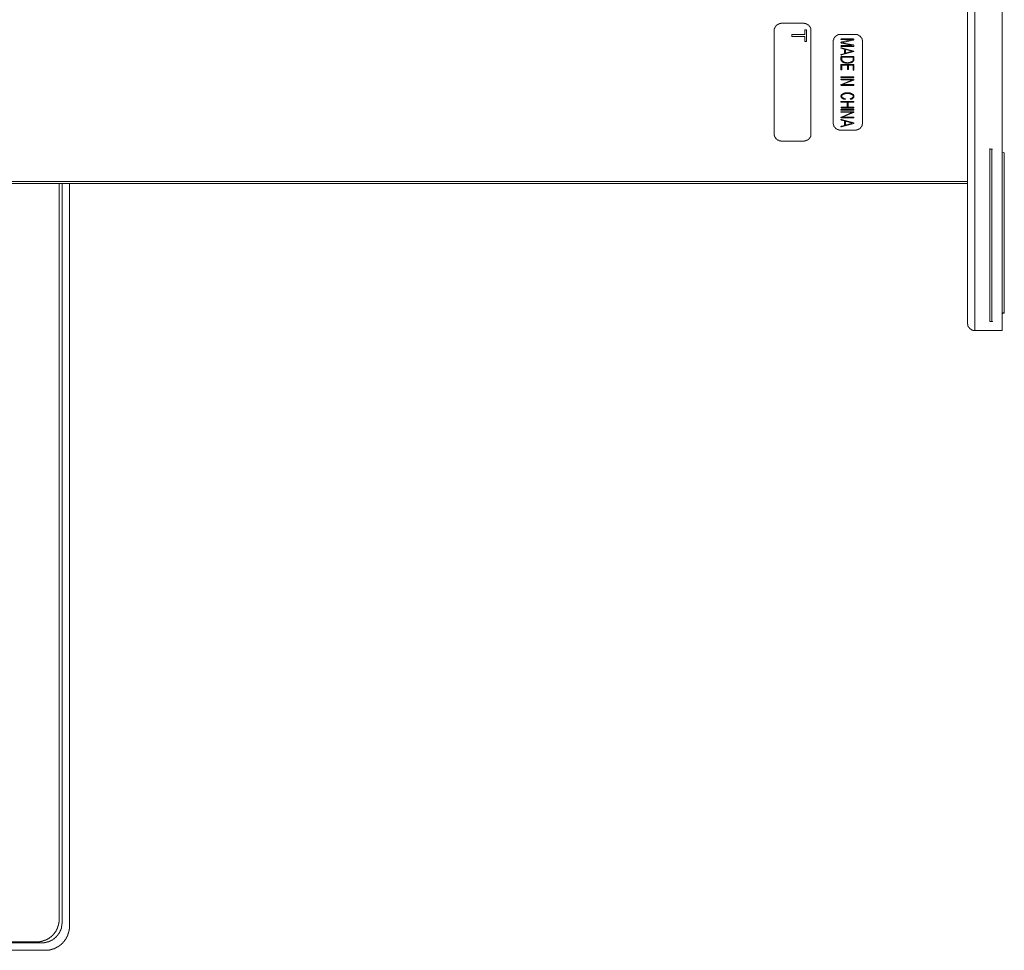
# Model space of a CAD drawing. Units: inches. Extents: x -447 to 731, y -922 to -79.
# Drawn here: x 67 to 336, y -625 to -371 of the extents above; entities that cross this region are included whole.
import ezdxf

# ---------------------------------------------------------------- set-up
doc = ezdxf.new("R2010")
doc.units = ezdxf.units.IN
doc.header["$MEASUREMENT"] = 0
doc.layers.add('图层 1', color=7, linetype='Continuous')

msp = doc.modelspace()

# ---------------------------------------------------------------- linework, layer by layer
at = {"layer": '图层 1', "color": 7, "lineweight": 9}
for points in [[(327.59, -320.75), (327.59, -456.03)], [(334.99, -456.03), (334.99, -320.75)], [(325.54, -453.99), (325.54, -322.71)], [(274.93, -372.29), (274.85, -372.29), (274.77, -372.29), (274.77, -372.37), (274.69, -372.37), (274.62, -372.37), (274.55, -372.37), (274.47, -372.37), (274.4, -372.37), (274.4, -372.44), (274.32, -372.44), (274.24, -372.44), (274.17, -372.44), (274.17, -372.53), (274.09, -372.53), (274.02, -372.53), (274.02, -372.6), (273.95, -372.6), (273.86, -372.6), (273.86, -372.67), (273.79, -372.67), (273.79, -372.75), (273.71, -372.75), (273.64, -372.75), (273.64, -372.82), (273.57, -372.82), (273.57, -372.9), (273.49, -372.9), (273.49, -372.97), (273.41, -372.97), (273.41, -373.05), (273.34, -373.05), (273.34, -373.12), (273.34, -373.2), (273.26, -373.2), (273.26, -373.27), (273.19, -373.27), (273.19, -373.36), (273.19, -373.43), (273.11, -373.43), (273.11, -373.49), (273.11, -373.59), (273.03, -373.59), (273.03, -373.65), (273.03, -373.73), (273.03, -373.81), (272.96, -373.81), (272.96, -373.88), (272.96, -373.96), (272.96, -374.03), (272.96, -374.11), (272.96, -374.18), (272.96, -374.26), (272.96, -374.33)], [(280.97, -372.29), (274.93, -372.29)], [(282.93, -374.33), (282.93, -374.26), (282.93, -374.18), (282.93, -374.11), (282.93, -374.03), (282.93, -373.96), (282.93, -373.88), (282.93, -373.81), (282.87, -373.81), (282.87, -373.73), (282.87, -373.65), (282.87, -373.59), (282.78, -373.59), (282.78, -373.49), (282.78, -373.43), (282.71, -373.43), (282.71, -373.36), (282.71, -373.27), (282.63, -373.27), (282.63, -373.2), (282.55, -373.2), (282.55, -373.12), (282.55, -373.05), (282.48, -373.05), (282.48, -372.97), (282.41, -372.97), (282.41, -372.9), (282.32, -372.9), (282.32, -372.82), (282.25, -372.82), (282.25, -372.75), (282.18, -372.75), (282.11, -372.75), (282.11, -372.67), (282.03, -372.67), (282.03, -372.6), (281.94, -372.6), (281.88, -372.6), (281.88, -372.53), (281.8, -372.53), (281.73, -372.53), (281.73, -372.44), (281.65, -372.44), (281.57, -372.44), (281.5, -372.44), (281.5, -372.37), (281.42, -372.37), (281.35, -372.37), (281.28, -372.37), (281.2, -372.37), (281.12, -372.37), (281.12, -372.29), (281.04, -372.29), (280.97, -372.29)], [(272.96, -374.33), (272.96, -402.37)], [(282.93, -402.37), (282.93, -374.33)], [(290.94, -375.32), (290.87, -375.32), (290.78, -375.32), (290.72, -375.32), (290.64, -375.39), (290.57, -375.39), (290.49, -375.39), (290.41, -375.39), (290.33, -375.39), (290.33, -375.47), (290.26, -375.47), (290.18, -375.47), (290.18, -375.54), (290.11, -375.54), (290.04, -375.54), (290.04, -375.61), (289.96, -375.61), (289.88, -375.61), (289.88, -375.7), (289.8, -375.7), (289.8, -375.77), (289.74, -375.77), (289.65, -375.77), (289.65, -375.84), (289.58, -375.84), (289.58, -375.92), (289.51, -375.92), (289.51, -375.99), (289.44, -375.99), (289.44, -376.08), (289.36, -376.15), (289.36, -376.22), (289.28, -376.22), (289.28, -376.3), (289.2, -376.3), (289.2, -376.37), (289.2, -376.45), (289.13, -376.45), (289.13, -376.52), (289.13, -376.61), (289.13, -376.68), (289.05, -376.68), (289.05, -376.75), (289.05, -376.83), (289.05, -376.9), (288.98, -376.9), (288.98, -376.98), (288.98, -377.05), (288.98, -377.13), (288.98, -377.21), (288.98, -377.28), (288.98, -377.36)], [(295.02, -375.32), (290.94, -375.32)], [(296.99, -377.36), (296.99, -377.28), (296.99, -377.21), (296.99, -377.13), (296.99, -377.05), (296.99, -376.98), (296.99, -376.9), (296.92, -376.9), (296.92, -376.83), (296.92, -376.75), (296.92, -376.68), (296.84, -376.68), (296.84, -376.61), (296.84, -376.52), (296.84, -376.45), (296.76, -376.45), (296.76, -376.37), (296.76, -376.3), (296.68, -376.3), (296.68, -376.22), (296.61, -376.22), (296.61, -376.15), (296.53, -376.08), (296.53, -375.99), (296.46, -375.99), (296.46, -375.92), (296.39, -375.92), (296.39, -375.84), (296.31, -375.84), (296.31, -375.77), (296.23, -375.77), (296.16, -375.77), (296.16, -375.7), (296.08, -375.7), (296.08, -375.61), (296, -375.61), (295.93, -375.61), (295.93, -375.54), (295.85, -375.54), (295.79, -375.54), (295.79, -375.47), (295.7, -375.47), (295.63, -375.47), (295.63, -375.39), (295.55, -375.39), (295.47, -375.39), (295.4, -375.39), (295.32, -375.39), (295.25, -375.32), (295.18, -375.32), (295.1, -375.32), (295.02, -375.32)], [(288.98, -377.36), (288.98, -399.34)], [(296.99, -399.34), (296.99, -377.36)], [(288.98, -399.34), (288.98, -399.42), (288.98, -399.5), (288.98, -399.58), (288.98, -399.65), (288.98, -399.72), (288.98, -399.81), (289.05, -399.81), (289.05, -399.88), (289.05, -399.96), (289.05, -400.03), (289.13, -400.03), (289.13, -400.11), (289.13, -400.18), (289.13, -400.25), (289.2, -400.25), (289.2, -400.34), (289.2, -400.4), (289.28, -400.4), (289.28, -400.48), (289.36, -400.48), (289.36, -400.56), (289.36, -400.63), (289.44, -400.63), (289.44, -400.72), (289.51, -400.72), (289.51, -400.78), (289.58, -400.78), (289.58, -400.87), (289.65, -400.87), (289.65, -400.94), (289.74, -400.94), (289.74, -401.01), (289.8, -401.01), (289.88, -401.01), (289.88, -401.09), (289.96, -401.09), (289.96, -401.16), (290.04, -401.16), (290.11, -401.16), (290.11, -401.24), (290.18, -401.24), (290.26, -401.24), (290.33, -401.24), (290.33, -401.31), (290.41, -401.31), (290.49, -401.31), (290.57, -401.31), (290.64, -401.31), (290.64, -401.39), (290.72, -401.39), (290.78, -401.39), (290.87, -401.39), (290.94, -401.39)], [(295.02, -401.39), (295.1, -401.39), (295.18, -401.39), (295.25, -401.39), (295.32, -401.39), (295.32, -401.31), (295.4, -401.31), (295.47, -401.31), (295.55, -401.31), (295.63, -401.31), (295.63, -401.24), (295.7, -401.24), (295.79, -401.24), (295.85, -401.24), (295.85, -401.16), (295.93, -401.16), (296, -401.16), (296, -401.09), (296.08, -401.09), (296.08, -401.01), (296.16, -401.01), (296.23, -401.01), (296.23, -400.94), (296.31, -400.94), (296.31, -400.87), (296.39, -400.87), (296.39, -400.78), (296.46, -400.78), (296.46, -400.72), (296.53, -400.72), (296.53, -400.63), (296.61, -400.63), (296.61, -400.56), (296.61, -400.48), (296.68, -400.48), (296.68, -400.4), (296.76, -400.4), (296.76, -400.34), (296.76, -400.25), (296.84, -400.25), (296.84, -400.18), (296.84, -400.11), (296.84, -400.03), (296.92, -400.03), (296.92, -399.96), (296.92, -399.88), (296.92, -399.81), (296.99, -399.81), (296.99, -399.72), (296.99, -399.65), (296.99, -399.58), (296.99, -399.5), (296.99, -399.42), (296.99, -399.34)], [(290.94, -401.39), (295.02, -401.39)], [(272.96, -402.37), (272.96, -402.45), (272.96, -402.52), (272.96, -402.6), (272.96, -402.68), (272.96, -402.75), (272.96, -402.84), (272.96, -402.9), (273.03, -402.9), (273.03, -402.97), (273.03, -403.06), (273.03, -403.12), (273.11, -403.12), (273.11, -403.21), (273.11, -403.28), (273.19, -403.28), (273.19, -403.35), (273.19, -403.43), (273.26, -403.43), (273.26, -403.5), (273.34, -403.58), (273.34, -403.66), (273.41, -403.66), (273.41, -403.73), (273.49, -403.73), (273.49, -403.81), (273.57, -403.81), (273.57, -403.88), (273.64, -403.88), (273.64, -403.96), (273.71, -403.96), (273.71, -404.04), (273.79, -404.04), (273.86, -404.04), (273.86, -404.11), (273.95, -404.11), (274.02, -404.11), (274.02, -404.18), (274.09, -404.18), (274.17, -404.18), (274.17, -404.27), (274.24, -404.27), (274.32, -404.27), (274.32, -404.34), (274.4, -404.34), (274.47, -404.34), (274.55, -404.34), (274.62, -404.34), (274.69, -404.34), (274.69, -404.41), (274.77, -404.41), (274.85, -404.41), (274.93, -404.41)], [(274.93, -404.41), (280.97, -404.41)], [(280.97, -404.41), (281.04, -404.41), (281.12, -404.41), (281.2, -404.41), (281.2, -404.34), (281.28, -404.34), (281.35, -404.34), (281.42, -404.34), (281.5, -404.34), (281.57, -404.34), (281.57, -404.27), (281.65, -404.27), (281.73, -404.27), (281.73, -404.18), (281.8, -404.18), (281.88, -404.18), (281.88, -404.11), (281.94, -404.11), (282.03, -404.11), (282.03, -404.04), (282.11, -404.04), (282.18, -404.04), (282.18, -403.96), (282.25, -403.96), (282.25, -403.88), (282.32, -403.88), (282.32, -403.81), (282.41, -403.81), (282.41, -403.73), (282.48, -403.73), (282.48, -403.66), (282.55, -403.66), (282.55, -403.58), (282.63, -403.5), (282.63, -403.43), (282.71, -403.43), (282.71, -403.35), (282.71, -403.28), (282.78, -403.28), (282.78, -403.21), (282.78, -403.12), (282.87, -403.12), (282.87, -403.06), (282.87, -402.97), (282.87, -402.9), (282.93, -402.9), (282.93, -402.84), (282.93, -402.75), (282.93, -402.68), (282.93, -402.6), (282.93, -402.52), (282.93, -402.45), (282.93, -402.37)], [(331.66, -406.61), (331.66, -406.38)], [(331.66, -406.61), (332.2, -406.61)], [(331.66, -453.54), (331.66, -453.23), (331.66, -453.09), (331.66, -452.85), (331.66, -452.7), (331.66, -452.55), (331.66, -452.41), (331.66, -452.17), (331.66, -452.03), (331.66, -451.88), (331.66, -451.64), (331.66, -451.57), (331.66, -451.5), (331.66, -451.35), (331.66, -451.27), (331.66, -451.2), (331.66, -451.12), (331.66, -450.97), (331.66, -450.89), (331.66, -450.82), (331.66, -450.67), (331.66, -450.59), (331.66, -450.44), (331.66, -450.36), (331.66, -450.21), (331.66, -450.14), (331.66, -450.06), (331.66, -449.92), (331.66, -449.83), (331.66, -449.68), (331.66, -449.61), (331.66, -449.46), (331.66, -449.3), (331.66, -449.23), (331.66, -449.08), (331.66, -449), (331.66, -448.86), (331.66, -448.77), (331.66, -448.63), (331.66, -448.47), (331.66, -448.4), (331.66, -448.09), (331.66, -447.87), (331.66, -447.56), (331.66, -447.34), (331.66, -447.04), (331.66, -446.81), (331.66, -446.51), (331.66, -446.21), (331.66, -445.98), (331.66, -445.68), (331.66, -445.37), (331.66, -445.08), (331.66, -444.77), (331.66, -444.47), (331.66, -444.17), (331.66, -443.87), (331.66, -443.56), (331.66, -443.26), (331.66, -442.97), (331.66, -442.58), (331.66, -442.28), (331.66, -441.97), (331.66, -441.6), (331.66, -441.29), (331.66, -440.91), (331.66, -440.61), (331.66, -440.23), (331.66, -439.85), (331.66, -439.55), (331.66, -439.18), (331.66, -438.8), (331.66, -438.51), (331.66, -438.11), (331.66, -437.74), (331.66, -437.36), (331.66, -436.99), (331.66, -436.61), (331.66, -436.24), (331.66, -435.85), (331.66, -435.48), (331.66, -435.02), (331.66, -434.64), (331.66, -434.27), (331.66, -433.89), (331.66, -433.43), (331.66, -433.05), (331.66, -432.68), (331.66, -432.23), (331.66, -431.85), (331.66, -431.4), (331.66, -431.02), (331.66, -430.56), (331.66, -430.1), (331.66, -429.73), (331.66, -429.28), (331.66, -428.83), (331.66, -428.44), (331.66, -427.99), (331.66, -427.53), (331.66, -427.09), (331.66, -426.63), (331.66, -426.18), (331.66, -425.73), (331.66, -425.27), (331.66, -424.82), (331.66, -424.37), (331.66, -423.91), (331.66, -423.45), (331.66, -423.01), (331.66, -422.55), (331.66, -422.02), (331.66, -421.57), (331.66, -421.11), (331.66, -420.67), (331.66, -420.13), (331.66, -419.68), (331.66, -419.24), (331.66, -418.7), (331.66, -418.24), (331.66, -417.72), (331.66, -417.26), (331.66, -416.74), (331.66, -416.28), (331.66, -415.75), (331.66, -415.3), (331.66, -414.77), (331.66, -414.31), (331.66, -413.79), (331.66, -413.25), (331.66, -412.81), (331.66, -412.28), (331.66, -411.75), (331.66, -411.22), (331.66, -410.76), (331.66, -409.7), (331.66, -408.64), (331.66, -407.67), (331.66, -406.61)], [(332.2, -453.54), (332.2, -453.23), (332.2, -453.09), (332.2, -452.85), (332.2, -452.7), (332.2, -452.55), (332.2, -452.41), (332.2, -452.17), (332.2, -452.03), (332.2, -451.88), (332.2, -451.64), (332.2, -451.57), (332.2, -451.5), (332.2, -451.35), (332.2, -451.27), (332.2, -451.2), (332.2, -451.12), (332.2, -450.97), (332.2, -450.89), (332.2, -450.82), (332.2, -450.67), (332.2, -450.59), (332.2, -450.44), (332.2, -450.36), (332.2, -450.21), (332.2, -450.14), (332.2, -450.06), (332.2, -449.92), (332.2, -449.83), (332.2, -449.68), (332.2, -449.61), (332.2, -449.46), (332.2, -449.3), (332.2, -449.23), (332.2, -449.08), (332.2, -449), (332.2, -448.86), (332.2, -448.77), (332.2, -448.63), (332.2, -448.47), (332.2, -448.4), (332.2, -448.09), (332.2, -447.87), (332.2, -447.56), (332.2, -447.34), (332.2, -447.04), (332.2, -446.81), (332.2, -446.51), (332.2, -446.21), (332.2, -445.98), (332.2, -445.68), (332.2, -445.37), (332.2, -445.08), (332.2, -444.77), (332.2, -444.47), (332.2, -444.17), (332.2, -443.87), (332.2, -443.56), (332.2, -443.26), (332.2, -442.97), (332.2, -442.58), (332.2, -442.28), (332.2, -441.97), (332.2, -441.6), (332.2, -441.29), (332.2, -440.91), (332.2, -440.61), (332.2, -440.23), (332.2, -439.85), (332.2, -439.55), (332.2, -439.18), (332.2, -438.8), (332.2, -438.51), (332.2, -438.11), (332.2, -437.74), (332.2, -437.36), (332.2, -436.99), (332.2, -436.61), (332.2, -436.24), (332.2, -435.85), (332.2, -435.48), (332.2, -435.02), (332.2, -434.64), (332.2, -434.27), (332.2, -433.89), (332.2, -433.43), (332.2, -433.05), (332.2, -432.68), (332.2, -432.23), (332.2, -431.85), (332.2, -431.4), (332.2, -431.02), (332.2, -430.56), (332.2, -430.1), (332.2, -429.73), (332.2, -429.28), (332.2, -428.83), (332.2, -428.44), (332.2, -427.99), (332.2, -427.53), (332.2, -427.09), (332.2, -426.63), (332.2, -426.18), (332.2, -425.73), (332.2, -425.27), (332.2, -424.82), (332.2, -424.37), (332.2, -423.91), (332.2, -423.45), (332.2, -423.01), (332.2, -422.55), (332.2, -422.02), (332.2, -421.57), (332.2, -421.11), (332.2, -420.67), (332.2, -420.13), (332.2, -419.68), (332.2, -419.24), (332.2, -418.7), (332.2, -418.24), (332.2, -417.72), (332.2, -417.26), (332.2, -416.74), (332.2, -416.28), (332.2, -415.75), (332.2, -415.3), (332.2, -414.77), (332.2, -414.31), (332.2, -413.79), (332.2, -413.25), (332.2, -412.81), (332.2, -412.28), (332.2, -411.75), (332.2, -411.22), (332.2, -410.76), (332.2, -409.7), (332.2, -408.64), (332.2, -407.67), (332.2, -406.61)], [(332.2, -406.61), (332.27, -406.61), (332.35, -406.61), (332.42, -406.61)], [(335.59, -407.59), (334.99, -407.36)], [(335.59, -407.59), (335.59, -451.12)], [(-32.75, -415.37), (325.54, -415.37)], [(-32.75, -415.9), (325.54, -415.9)], [(334.99, -451.2), (335.07, -451.2), (335.14, -451.2), (335.22, -451.2), (335.3, -451.2), (335.44, -451.2), (335.51, -451.12), (335.59, -451.12)], [(334.99, -451.35), (335.07, -451.35), (335.14, -451.35), (335.22, -451.27), (335.3, -451.27), (335.44, -451.27), (335.51, -451.27), (335.59, -451.27)], [(335.59, -451.27), (335.59, -451.12)], [(325.54, -453.99), (325.54, -454.07), (325.54, -454.14), (325.54, -454.23), (325.54, -454.29), (325.62, -454.29), (325.62, -454.37), (325.62, -454.45), (325.62, -454.52), (325.62, -454.6), (325.69, -454.6), (325.69, -454.67), (325.69, -454.75), (325.69, -454.82), (325.77, -454.82), (325.77, -454.9), (325.77, -454.97), (325.85, -454.97), (325.85, -455.05), (325.85, -455.12), (325.93, -455.12), (325.93, -455.19), (326, -455.19), (326, -455.29), (326.07, -455.29), (326.07, -455.35), (326.15, -455.35), (326.15, -455.43), (326.23, -455.43), (326.23, -455.51), (326.3, -455.51), (326.3, -455.58), (326.39, -455.58), (326.39, -455.66), (326.45, -455.66), (326.53, -455.66), (326.53, -455.72), (326.6, -455.72), (326.6, -455.81), (326.67, -455.81), (326.75, -455.81), (326.75, -455.88), (326.84, -455.88), (326.91, -455.88), (326.98, -455.88), (326.98, -455.96), (327.05, -455.96), (327.13, -455.96), (327.22, -455.96), (327.29, -455.96), (327.36, -455.96), (327.44, -455.96), (327.44, -456.03), (327.51, -456.03), (327.59, -456.03)], [(331.66, -453.54), (332.2, -453.54)], [(332.2, -453.54), (332.27, -453.54), (332.35, -453.54), (332.42, -453.54), (332.42, -453.46)], [(327.59, -456.03), (334.99, -456.03)]]:
    msp.add_lwpolyline(points, dxfattribs=at)
at = {"layer": '图层 1', "color": 7, "lineweight": 5}
for points in [[(281.28, -375.39), (277.72, -375.39)], [(277.72, -375.39), (277.72, -375.92)], [(281.28, -374.11), (281.28, -375.39)], [(281.73, -374.11), (281.28, -374.11)], [(281.73, -377.28), (281.73, -374.11)], [(277.72, -375.92), (281.28, -375.92)], [(281.28, -375.92), (281.28, -377.28)], [(281.28, -377.28), (281.73, -377.28)], [(291.09, -376.68), (291.09, -376.61), (291.17, -376.61), (291.17, -376.52), (291.25, -376.52)], [(291.25, -376.75), (291.17, -376.75), (291.17, -376.68), (291.09, -376.68)], [(291.09, -377.58), (291.09, -377.51), (291.17, -377.51), (291.17, -377.43), (291.25, -377.43), (291.32, -377.36)], [(291.32, -377.74), (291.25, -377.74), (291.17, -377.74), (291.17, -377.66), (291.09, -377.58)], [(291.25, -376.52), (294.35, -376.52)], [(294.26, -376.75), (291.25, -376.75)], [(291.32, -377.36), (294.26, -376.75)], [(294.43, -376.9), (291.32, -377.58)], [(291.32, -377.58), (294.43, -378.19)], [(294.26, -378.33), (291.32, -377.74)], [(294.35, -376.52), (294.43, -376.52), (294.5, -376.52), (294.5, -376.61), (294.57, -376.61), (294.64, -376.68), (294.64, -376.75)], [(294.64, -376.75), (294.64, -376.83), (294.57, -376.83), (294.5, -376.83), (294.5, -376.9), (294.43, -376.9)], [(291.09, -378.49), (291.09, -378.42), (291.17, -378.42), (291.17, -378.33), (291.25, -378.33)], [(291.25, -378.57), (291.17, -378.57), (291.17, -378.49), (291.09, -378.49)], [(291.09, -378.95), (291.17, -378.95), (291.25, -378.95)], [(291.17, -379.1), (291.09, -379.1), (291.09, -379.02), (291.09, -378.95)], [(291.09, -380.91), (291.09, -380.83), (291.17, -380.83), (291.17, -380.76), (291.25, -380.76)], [(292.07, -379.39), (291.17, -379.1)], [(291.25, -378.33), (294.26, -378.33)], [(294.43, -378.57), (291.25, -378.57)], [(291.25, -378.95), (294.57, -379.86)], [(294.57, -380), (291.25, -380.91)], [(291.25, -380.76), (292.07, -380.54)], [(292.07, -380.54), (292.07, -379.39)], [(294.19, -379.92), (292.3, -379.39)], [(292.3, -379.39), (292.3, -380.45)], [(292.3, -380.45), (294.19, -379.92)], [(294.43, -378.19), (294.5, -378.19), (294.5, -378.27), (294.57, -378.27), (294.57, -378.33), (294.64, -378.33), (294.64, -378.42)], [(294.64, -378.42), (294.64, -378.49), (294.57, -378.49), (294.57, -378.57), (294.5, -378.57), (294.43, -378.57)], [(294.57, -379.86), (294.57, -379.92), (294.64, -379.92)], [(294.64, -379.92), (294.64, -380), (294.57, -380)], [(291.25, -380.91), (291.25, -380.98), (291.17, -380.98), (291.17, -380.91), (291.09, -380.91)], [(291.09, -381.51), (291.09, -381.44), (291.17, -381.44), (291.17, -381.36), (291.25, -381.36), (291.32, -381.36)], [(291.09, -382.12), (291.09, -381.51)], [(291.4, -382.73), (291.32, -382.73), (291.32, -382.64), (291.25, -382.64), (291.25, -382.57), (291.25, -382.5), (291.17, -382.5), (291.17, -382.42), (291.17, -382.35), (291.17, -382.26), (291.09, -382.26), (291.09, -382.2), (291.09, -382.12)], [(291.32, -381.36), (294.43, -381.36)], [(291.4, -381.51), (291.32, -381.51), (291.32, -381.59)], [(291.32, -381.59), (291.32, -382.12)], [(291.32, -382.12), (291.32, -382.2), (291.32, -382.26), (291.32, -382.35), (291.4, -382.35), (291.4, -382.42), (291.4, -382.5), (291.47, -382.5), (291.47, -382.57), (291.54, -382.57), (291.54, -382.64)], [(294.35, -381.51), (291.4, -381.51)], [(292.84, -383.18), (292.75, -383.18), (292.69, -383.18), (292.6, -383.18), (292.52, -383.18), (292.46, -383.18), (292.38, -383.18), (292.38, -383.1), (292.3, -383.1), (292.22, -383.1), (292.15, -383.1), (292.07, -383.1), (292.01, -383.1), (292.01, -383.03), (291.92, -383.03), (291.85, -383.03), (291.85, -382.95), (291.77, -382.95), (291.7, -382.95), (291.7, -382.88), (291.63, -382.88), (291.54, -382.88), (291.54, -382.79), (291.47, -382.79), (291.4, -382.73)], [(291.54, -382.64), (291.63, -382.64), (291.63, -382.73), (291.7, -382.73), (291.77, -382.73), (291.77, -382.79), (291.85, -382.79), (291.92, -382.79), (291.92, -382.88), (292.01, -382.88), (292.07, -382.88), (292.15, -382.88), (292.15, -382.95), (292.22, -382.95), (292.3, -382.95), (292.38, -382.95), (292.46, -382.95), (292.52, -382.95), (292.6, -383.03), (292.69, -383.03), (292.75, -383.03), (292.84, -383.03)], [(292.84, -383.03), (292.9, -383.03), (292.97, -383.03), (293.06, -383.03), (293.13, -383.03), (293.13, -382.95), (293.22, -382.95), (293.29, -382.95), (293.35, -382.95), (293.44, -382.95), (293.51, -382.95), (293.59, -382.95), (293.67, -382.88), (293.73, -382.88), (293.82, -382.88), (293.82, -382.79), (293.89, -382.79), (293.97, -382.79), (293.97, -382.73), (294.04, -382.73), (294.12, -382.73), (294.12, -382.64), (294.19, -382.64)], [(294.26, -382.79), (294.19, -382.88), (294.12, -382.88), (294.04, -382.95), (293.97, -382.95), (293.89, -382.95), (293.89, -383.03), (293.82, -383.03), (293.73, -383.03), (293.67, -383.1), (293.59, -383.1), (293.51, -383.1), (293.44, -383.1), (293.35, -383.1), (293.35, -383.18), (293.29, -383.18), (293.22, -383.18), (293.13, -383.18), (293.06, -383.18), (292.97, -383.18), (292.9, -383.18), (292.84, -383.18)], [(294.19, -382.64), (294.19, -382.57), (294.26, -382.57), (294.26, -382.5), (294.35, -382.5), (294.35, -382.42), (294.43, -382.42), (294.43, -382.35), (294.43, -382.26), (294.43, -382.2), (294.43, -382.12)], [(294.64, -382.12), (294.64, -382.2), (294.64, -382.26), (294.64, -382.35), (294.57, -382.35), (294.57, -382.42), (294.57, -382.5), (294.5, -382.5), (294.5, -382.57), (294.5, -382.64), (294.43, -382.64), (294.43, -382.73), (294.35, -382.73), (294.35, -382.79), (294.26, -382.79)], [(294.43, -381.59), (294.43, -381.51), (294.35, -381.51)], [(294.43, -381.36), (294.5, -381.36), (294.57, -381.36), (294.57, -381.44), (294.64, -381.44), (294.64, -381.51)], [(294.43, -382.12), (294.43, -381.59)], [(294.64, -381.51), (294.64, -382.12)], [(291.09, -383.63), (291.09, -383.56), (291.17, -383.56), (291.17, -383.48), (291.25, -383.48), (291.32, -383.48)], [(291.09, -385), (291.09, -383.63)], [(291.25, -385), (291.17, -385), (291.09, -385)], [(291.32, -385), (291.25, -385)], [(291.32, -383.48), (294.43, -383.48)], [(291.4, -383.71), (291.32, -383.71)], [(291.32, -383.71), (291.32, -385)], [(292.9, -383.71), (291.4, -383.71)], [(292.9, -384.84), (292.9, -383.71)], [(292.97, -384.91), (292.9, -384.91), (292.9, -384.84)], [(293.13, -384.84), (293.13, -384.91), (293.06, -384.91), (292.97, -384.91)], [(293.13, -383.71), (293.13, -384.84)], [(294.35, -383.71), (293.13, -383.71)], [(294.43, -383.71), (294.35, -383.71)], [(294.43, -383.48), (294.5, -383.48), (294.57, -383.48), (294.57, -383.56), (294.64, -383.56), (294.64, -383.63)], [(294.43, -385), (294.43, -383.71)], [(294.5, -385.06), (294.43, -385.06), (294.43, -385)], [(294.64, -385), (294.64, -385.06), (294.57, -385.06), (294.5, -385.06)], [(294.64, -383.63), (294.64, -385)], [(291.09, -386.96), (291.09, -386.88), (291.17, -386.88), (291.25, -386.88)], [(291.25, -387.03), (291.17, -387.03), (291.09, -387.03), (291.09, -386.96)], [(291.09, -387.56), (291.17, -387.56), (291.17, -387.49), (291.25, -387.49)], [(291.25, -387.71), (291.17, -387.71), (291.17, -387.64), (291.09, -387.64), (291.09, -387.56)], [(291.25, -386.88), (294.5, -386.88)], [(294.5, -387.03), (291.25, -387.03)], [(291.25, -387.49), (294.43, -387.49)], [(294.26, -387.71), (291.25, -387.71)], [(291.25, -388.93), (294.26, -387.71)], [(294.5, -387.78), (291.47, -388.99)], [(294.43, -387.49), (294.5, -387.49), (294.57, -387.49), (294.57, -387.56), (294.64, -387.56), (294.64, -387.64)], [(294.5, -386.88), (294.57, -386.88), (294.64, -386.88), (294.64, -386.96)], [(294.64, -386.96), (294.64, -387.03), (294.57, -387.03), (294.5, -387.03)], [(294.64, -387.64), (294.64, -387.71), (294.57, -387.71), (294.57, -387.78), (294.5, -387.78)], [(291.09, -389.07), (291.09, -388.99), (291.17, -388.99), (291.25, -388.99), (291.25, -388.93)], [(291.32, -389.22), (291.25, -389.22), (291.17, -389.15), (291.09, -389.15), (291.09, -389.07)], [(294.5, -389.22), (291.32, -389.22)], [(291.4, -391.65), (291.4, -391.57), (291.47, -391.57), (291.54, -391.57), (291.54, -391.49), (291.63, -391.49), (291.7, -391.49), (291.7, -391.42), (291.77, -391.42), (291.85, -391.42), (291.92, -391.42), (291.92, -391.34), (292.01, -391.34), (292.07, -391.34), (292.15, -391.34), (292.15, -391.27), (292.22, -391.27), (292.3, -391.27), (292.38, -391.27), (292.46, -391.27), (292.52, -391.27), (292.6, -391.27), (292.69, -391.27), (292.75, -391.27), (292.84, -391.27)], [(291.47, -388.99), (294.5, -388.99)], [(292.84, -391.42), (292.75, -391.42), (292.69, -391.42), (292.6, -391.42), (292.52, -391.42), (292.46, -391.42), (292.38, -391.42), (292.3, -391.42), (292.22, -391.42), (292.22, -391.49), (292.15, -391.49), (292.07, -391.49), (292.01, -391.49), (291.92, -391.57), (291.85, -391.57), (291.77, -391.57), (291.77, -391.65), (291.7, -391.65), (291.63, -391.65), (291.63, -391.71), (291.54, -391.71)], [(292.84, -391.27), (292.9, -391.27), (292.97, -391.27), (293.06, -391.27), (293.13, -391.27), (293.22, -391.27), (293.29, -391.27), (293.35, -391.27), (293.44, -391.27), (293.51, -391.27), (293.59, -391.27), (293.59, -391.34), (293.67, -391.34), (293.73, -391.34), (293.82, -391.34), (293.82, -391.42), (293.89, -391.42), (293.97, -391.42), (294.04, -391.42), (294.04, -391.49), (294.12, -391.49), (294.19, -391.49), (294.19, -391.57), (294.26, -391.57), (294.35, -391.65)], [(294.19, -391.79), (294.19, -391.71), (294.12, -391.71), (294.04, -391.71), (294.04, -391.65), (293.97, -391.65), (293.89, -391.65), (293.89, -391.57), (293.82, -391.57), (293.73, -391.57), (293.73, -391.49), (293.67, -391.49), (293.59, -391.49), (293.51, -391.49), (293.44, -391.49), (293.44, -391.42), (293.35, -391.42), (293.29, -391.42), (293.22, -391.42), (293.13, -391.42), (293.06, -391.42), (292.97, -391.42), (292.9, -391.42), (292.84, -391.42)], [(294.5, -388.99), (294.57, -388.99), (294.57, -389.07), (294.64, -389.07), (294.64, -389.15)], [(294.64, -389.15), (294.57, -389.15), (294.57, -389.22), (294.5, -389.22)], [(291.09, -392.09), (291.09, -392.02), (291.17, -392.02), (291.17, -391.94), (291.17, -391.87), (291.17, -391.79), (291.25, -391.79), (291.25, -391.71), (291.32, -391.71), (291.32, -391.65), (291.4, -391.65)], [(291.4, -392.7), (291.32, -392.63), (291.32, -392.55), (291.25, -392.55), (291.25, -392.48), (291.17, -392.48), (291.17, -392.39), (291.17, -392.32), (291.17, -392.24), (291.09, -392.24), (291.09, -392.17), (291.09, -392.09)], [(291.09, -393.69), (291.09, -393.61), (291.17, -393.61), (291.25, -393.61)], [(291.25, -393.76), (291.17, -393.76), (291.09, -393.76), (291.09, -393.69)], [(291.25, -393.61), (294.5, -393.61)], [(292.84, -393.76), (291.25, -393.76)], [(291.54, -391.71), (291.47, -391.79), (291.4, -391.79), (291.4, -391.87), (291.4, -391.94), (291.32, -391.94), (291.32, -392.02), (291.32, -392.09), (291.32, -392.17)], [(291.32, -392.17), (291.32, -392.24), (291.32, -392.32), (291.32, -392.39), (291.4, -392.39), (291.4, -392.48), (291.47, -392.48), (291.47, -392.55), (291.54, -392.55)], [(292.22, -393), (292.15, -393), (292.07, -393), (292.01, -393), (292.01, -392.92), (291.92, -392.92), (291.85, -392.92), (291.77, -392.92), (291.77, -392.86), (291.7, -392.86), (291.63, -392.86), (291.63, -392.77), (291.54, -392.77), (291.47, -392.77), (291.47, -392.7), (291.4, -392.7)], [(291.54, -392.55), (291.54, -392.63), (291.63, -392.63), (291.7, -392.63), (291.7, -392.7), (291.77, -392.7), (291.85, -392.7), (291.85, -392.77), (291.92, -392.77), (292.01, -392.77), (292.07, -392.77), (292.07, -392.86), (292.15, -392.86), (292.22, -392.86), (292.3, -392.86)], [(292.3, -392.92), (292.3, -393), (292.22, -393)], [(292.3, -392.86), (292.3, -392.92)], [(292.84, -395.12), (292.84, -393.76)], [(293.06, -393.76), (293.06, -395.12)], [(294.5, -393.76), (293.06, -393.76)], [(293.59, -392.92), (293.59, -392.86), (293.67, -392.86)], [(293.73, -393), (293.67, -393), (293.59, -393), (293.59, -392.92)], [(293.67, -392.86), (293.73, -392.86), (293.73, -392.77), (293.82, -392.77), (293.89, -392.77), (293.97, -392.77), (293.97, -392.7), (294.04, -392.7), (294.12, -392.7), (294.12, -392.63), (294.19, -392.63), (294.26, -392.55)], [(294.35, -392.7), (294.35, -392.77), (294.26, -392.77), (294.19, -392.77), (294.19, -392.86), (294.12, -392.86), (294.12, -392.92), (294.04, -392.92), (293.97, -392.92), (293.89, -392.92), (293.89, -393), (293.82, -393), (293.73, -393)], [(294.43, -392.17), (294.43, -392.09), (294.43, -392.02), (294.43, -391.94), (294.35, -391.94), (294.35, -391.87), (294.26, -391.87), (294.26, -391.79), (294.19, -391.79)], [(294.26, -392.55), (294.35, -392.55), (294.35, -392.48), (294.35, -392.39), (294.43, -392.39), (294.43, -392.32), (294.43, -392.24), (294.43, -392.17)], [(294.35, -391.65), (294.43, -391.65), (294.43, -391.71), (294.5, -391.71), (294.5, -391.79), (294.5, -391.87), (294.57, -391.87), (294.57, -391.94), (294.57, -392.02), (294.64, -392.09), (294.64, -392.17)], [(294.64, -392.17), (294.64, -392.24), (294.64, -392.32), (294.57, -392.32), (294.57, -392.39), (294.57, -392.48), (294.57, -392.55), (294.5, -392.55), (294.5, -392.63), (294.43, -392.63), (294.43, -392.7), (294.35, -392.7)], [(294.5, -393.61), (294.57, -393.61), (294.64, -393.61), (294.64, -393.69)], [(294.64, -393.69), (294.64, -393.76), (294.57, -393.76), (294.5, -393.76)], [(291.09, -395.26), (291.09, -395.2), (291.17, -395.2), (291.17, -395.12), (291.25, -395.12)], [(291.25, -395.35), (291.17, -395.35), (291.17, -395.26), (291.09, -395.26)], [(291.09, -395.88), (291.09, -395.8), (291.17, -395.8), (291.17, -395.72), (291.25, -395.72)], [(291.25, -395.94), (291.17, -395.94), (291.09, -395.94), (291.09, -395.88)], [(291.09, -396.48), (291.09, -396.4), (291.17, -396.4), (291.25, -396.4)], [(291.25, -396.55), (291.17, -396.55), (291.09, -396.55), (291.09, -396.48)], [(291.25, -395.12), (292.84, -395.12)], [(294.5, -395.35), (291.25, -395.35)], [(291.25, -395.72), (294.5, -395.72)], [(294.5, -395.94), (291.25, -395.94)], [(291.25, -396.4), (294.43, -396.4)], [(294.26, -396.55), (291.25, -396.55)], [(291.25, -397.84), (294.26, -396.55)], [(294.5, -396.63), (291.47, -397.91)], [(293.06, -395.12), (294.5, -395.12)], [(294.43, -396.4), (294.5, -396.4), (294.57, -396.4), (294.64, -396.4), (294.64, -396.48), (294.64, -396.55)], [(294.5, -395.12), (294.57, -395.12), (294.57, -395.2), (294.64, -395.2), (294.64, -395.26)], [(294.64, -395.26), (294.57, -395.26), (294.57, -395.35), (294.5, -395.35)], [(294.5, -395.72), (294.57, -395.72), (294.57, -395.8), (294.64, -395.8), (294.64, -395.88)], [(294.64, -395.88), (294.64, -395.94), (294.57, -395.94), (294.5, -395.94)], [(294.64, -396.55), (294.57, -396.55), (294.57, -396.63), (294.5, -396.63)], [(291.09, -397.99), (291.09, -397.91), (291.17, -397.91), (291.17, -397.84), (291.25, -397.84)], [(291.32, -398.07), (291.25, -398.07), (291.17, -398.07), (291.17, -397.99), (291.09, -397.99)], [(291.09, -398.52), (291.17, -398.52), (291.25, -398.52)], [(291.17, -398.67), (291.17, -398.6), (291.09, -398.6), (291.09, -398.52)], [(292.07, -398.89), (291.17, -398.67)], [(291.25, -398.52), (294.57, -399.42)], [(294.5, -398.07), (291.32, -398.07)], [(291.47, -397.91), (294.5, -397.91)], [(292.07, -400.11), (292.07, -398.89)], [(294.19, -399.5), (292.3, -398.97)], [(292.3, -398.97), (292.3, -400.03)], [(292.3, -400.03), (294.19, -399.5)], [(294.5, -397.91), (294.57, -397.91), (294.64, -397.91), (294.64, -397.99)], [(294.64, -397.99), (294.64, -398.07), (294.57, -398.07), (294.5, -398.07)], [(294.57, -399.42), (294.64, -399.42), (294.64, -399.5)], [(294.64, -399.5), (294.64, -399.58), (294.57, -399.58)], [(291.09, -400.48), (291.09, -400.4), (291.17, -400.4), (291.17, -400.34), (291.25, -400.34)], [(291.25, -400.48), (291.17, -400.48), (291.09, -400.48)], [(294.57, -399.58), (291.25, -400.48)], [(291.25, -400.34), (292.07, -400.11)], [(78.18, -616.56), (78.18, -415.9)], [(79, -617.31), (79, -415.9)], [(80.96, -618.3), (80.96, -415.9)], [(72.12, -622.52), (72.2, -622.52), (72.28, -622.52), (72.35, -622.52), (72.43, -622.52), (72.5, -622.52), (72.58, -622.52), (72.66, -622.52), (72.73, -622.52), (72.81, -622.52), (72.88, -622.52), (72.96, -622.52), (72.96, -622.45), (73.03, -622.45), (73.1, -622.45), (73.18, -622.45), (73.26, -622.45), (73.33, -622.45), (73.42, -622.45), (73.42, -622.38), (73.48, -622.38), (73.55, -622.38), (73.63, -622.38), (73.71, -622.38), (73.71, -622.3), (73.79, -622.3), (73.86, -622.3), (73.94, -622.3), (73.94, -622.23), (74.02, -622.23), (74.09, -622.23), (74.17, -622.23), (74.17, -622.14), (74.24, -622.14), (74.31, -622.14), (74.38, -622.14), (74.38, -622.08), (74.46, -622.08), (74.54, -622.08), (74.54, -622), (74.62, -622), (74.7, -622), (74.77, -621.92), (74.84, -621.92), (74.92, -621.92), (74.92, -621.84), (75, -621.84), (75.07, -621.76), (75.14, -621.76), (75.14, -621.7), (75.23, -621.7), (75.3, -621.7), (75.3, -621.61), (75.38, -621.61), (75.45, -621.54), (75.52, -621.54), (75.52, -621.47), (75.6, -621.47), (75.68, -621.39), (75.75, -621.39), (75.75, -621.32), (75.83, -621.32), (75.83, -621.24), (75.9, -621.24), (75.9, -621.17), (75.98, -621.17), (76.06, -621.17), (76.06, -621.08), (76.12, -621.08), (76.12, -621.02), (76.21, -621.02), (76.21, -620.94), (76.28, -620.94), (76.28, -620.87), (76.35, -620.87), (76.35, -620.79), (76.44, -620.79), (76.44, -620.71), (76.51, -620.71), (76.51, -620.64), (76.58, -620.64), (76.58, -620.56), (76.67, -620.56), (76.67, -620.49), (76.73, -620.49), (76.73, -620.41), (76.81, -620.33), (76.88, -620.26), (76.88, -620.18), (76.96, -620.18), (76.96, -620.11), (77.03, -620.11), (77.03, -620.04), (77.11, -619.96), (77.11, -619.88), (77.2, -619.88), (77.2, -619.8), (77.26, -619.73), (77.26, -619.66), (77.34, -619.66), (77.34, -619.58), (77.34, -619.5), (77.41, -619.5), (77.41, -619.43), (77.41, -619.35), (77.49, -619.35), (77.49, -619.27), (77.56, -619.21), (77.56, -619.13), (77.56, -619.05), (77.65, -619.05), (77.65, -618.97), (77.65, -618.9), (77.72, -618.9), (77.72, -618.83), (77.72, -618.74), (77.78, -618.74), (77.78, -618.67), (77.78, -618.6), (77.78, -618.52), (77.86, -618.52), (77.86, -618.44), (77.86, -618.37), (77.86, -618.3), (77.94, -618.3), (77.94, -618.21), (77.94, -618.15), (77.94, -618.06), (78.01, -617.99), (78.01, -617.92), (78.01, -617.84), (78.01, -617.77), (78.01, -617.68), (78.1, -617.68), (78.1, -617.61), (78.1, -617.54), (78.1, -617.46), (78.1, -617.39), (78.1, -617.31), (78.1, -617.23), (78.18, -617.23), (78.18, -617.16), (78.18, -617.09), (78.18, -617.01), (78.18, -616.93), (78.18, -616.86), (78.18, -616.78), (78.18, -616.72), (78.18, -616.63), (78.18, -616.56)], [(73.48, -622.83), (73.55, -622.83), (73.63, -622.83), (73.71, -622.83), (73.79, -622.83), (73.86, -622.83), (73.94, -622.83), (74.02, -622.83), (74.09, -622.83), (74.17, -622.83), (74.24, -622.76), (74.31, -622.76), (74.38, -622.76), (74.46, -622.76), (74.54, -622.76), (74.62, -622.76), (74.62, -622.67), (74.7, -622.67), (74.77, -622.67), (74.84, -622.67), (74.92, -622.67), (74.92, -622.6), (75, -622.6), (75.07, -622.6), (75.14, -622.6), (75.23, -622.52), (75.3, -622.52), (75.38, -622.52), (75.38, -622.45), (75.45, -622.45), (75.52, -622.45), (75.6, -622.45), (75.6, -622.38), (75.68, -622.38), (75.75, -622.38), (75.75, -622.3), (75.83, -622.3), (75.9, -622.3), (75.9, -622.23), (75.98, -622.23), (76.06, -622.23), (76.06, -622.14), (76.12, -622.14), (76.21, -622.14), (76.21, -622.08), (76.28, -622.08), (76.35, -622.08), (76.35, -622), (76.44, -622), (76.44, -621.92), (76.51, -621.92), (76.58, -621.92), (76.58, -621.84), (76.67, -621.84), (76.67, -621.76), (76.73, -621.76), (76.81, -621.7), (76.88, -621.7), (76.88, -621.61), (76.96, -621.61), (76.96, -621.54), (77.03, -621.54), (77.03, -621.47), (77.11, -621.47), (77.11, -621.39), (77.2, -621.39), (77.26, -621.32), (77.34, -621.24), (77.41, -621.24), (77.41, -621.17), (77.49, -621.08), (77.49, -621.02), (77.56, -621.02), (77.56, -620.94), (77.65, -620.94), (77.65, -620.87), (77.72, -620.87), (77.72, -620.79), (77.78, -620.79), (77.78, -620.71), (77.86, -620.71), (77.86, -620.64), (77.86, -620.56), (77.94, -620.56), (77.94, -620.49), (78.01, -620.49), (78.01, -620.41), (78.1, -620.33), (78.1, -620.26), (78.18, -620.26), (78.18, -620.18), (78.18, -620.11), (78.24, -620.11), (78.24, -620.04), (78.31, -619.96), (78.31, -619.88), (78.4, -619.88), (78.4, -619.8), (78.4, -619.73), (78.47, -619.73), (78.47, -619.66), (78.47, -619.58), (78.55, -619.5), (78.55, -619.43), (78.55, -619.35), (78.62, -619.35), (78.62, -619.27), (78.62, -619.21), (78.62, -619.13), (78.69, -619.13), (78.69, -619.05), (78.69, -618.97), (78.69, -618.9), (78.78, -618.9), (78.78, -618.83), (78.78, -618.74), (78.78, -618.67), (78.85, -618.67), (78.85, -618.6), (78.85, -618.52), (78.85, -618.44), (78.85, -618.37), (78.85, -618.3), (78.93, -618.3), (78.93, -618.21), (78.93, -618.15), (78.93, -618.06), (78.93, -617.99), (78.93, -617.92), (78.93, -617.84), (78.93, -617.77), (78.93, -617.68), (78.93, -617.61), (79, -617.61), (79, -617.54), (79, -617.46), (79, -617.39), (79, -617.31)], [(74.46, -624.87), (74.54, -624.87), (74.62, -624.87), (74.7, -624.87), (74.77, -624.87), (74.84, -624.87), (74.84, -624.79), (74.92, -624.79), (75, -624.79), (75.07, -624.79), (75.14, -624.79), (75.23, -624.79), (75.3, -624.79), (75.38, -624.79), (75.45, -624.79), (75.52, -624.79), (75.52, -624.72), (75.6, -624.72), (75.68, -624.72), (75.75, -624.72), (75.83, -624.72), (75.9, -624.72), (75.9, -624.63), (75.98, -624.63), (76.06, -624.63), (76.12, -624.63), (76.21, -624.63), (76.21, -624.57), (76.28, -624.57), (76.35, -624.57), (76.44, -624.57), (76.51, -624.49), (76.58, -624.49), (76.67, -624.49), (76.67, -624.42), (76.73, -624.42), (76.81, -624.42), (76.88, -624.42), (76.88, -624.34), (76.96, -624.34), (77.03, -624.34), (77.03, -624.26), (77.11, -624.26), (77.2, -624.26), (77.26, -624.19), (77.34, -624.19), (77.41, -624.11), (77.49, -624.11), (77.56, -624.04), (77.65, -624.04), (77.65, -623.95), (77.72, -623.95), (77.78, -623.95), (77.78, -623.88), (77.86, -623.88), (77.94, -623.88), (77.94, -623.81), (78.01, -623.81), (78.01, -623.73), (78.1, -623.73), (78.18, -623.73), (78.18, -623.66), (78.24, -623.66), (78.24, -623.58), (78.31, -623.58), (78.4, -623.58), (78.4, -623.51), (78.47, -623.51), (78.47, -623.43), (78.55, -623.43), (78.55, -623.36), (78.62, -623.36), (78.62, -623.29), (78.69, -623.29), (78.78, -623.2), (78.85, -623.2), (78.85, -623.13), (78.93, -623.13), (78.93, -623.05), (79, -623.05), (79, -622.98), (79.07, -622.98), (79.07, -622.91), (79.15, -622.91), (79.15, -622.83), (79.23, -622.83), (79.23, -622.76), (79.3, -622.76), (79.3, -622.67), (79.38, -622.6), (79.38, -622.52), (79.45, -622.52), (79.45, -622.45), (79.53, -622.45), (79.53, -622.38), (79.61, -622.38), (79.61, -622.3), (79.68, -622.3), (79.68, -622.23), (79.75, -622.14), (79.75, -622.08), (79.84, -622.08), (79.84, -622), (79.91, -621.92), (79.91, -621.84), (79.98, -621.84), (79.98, -621.76), (80.06, -621.7), (80.06, -621.61), (80.13, -621.61), (80.13, -621.54), (80.13, -621.47), (80.21, -621.47), (80.21, -621.39), (80.21, -621.32), (80.29, -621.32), (80.29, -621.24), (80.29, -621.17), (80.36, -621.17), (80.36, -621.08), (80.36, -621.02), (80.43, -621.02), (80.43, -620.94), (80.43, -620.87), (80.51, -620.79), (80.51, -620.71), (80.51, -620.64), (80.59, -620.64), (80.59, -620.56), (80.59, -620.49), (80.67, -620.41), (80.67, -620.33), (80.67, -620.26), (80.67, -620.18), (80.74, -620.18), (80.74, -620.11), (80.74, -620.04), (80.74, -619.96), (80.81, -619.88), (80.81, -619.8), (80.81, -619.73), (80.81, -619.66), (80.81, -619.58), (80.89, -619.58), (80.89, -619.5), (80.89, -619.43), (80.89, -619.35), (80.89, -619.27), (80.89, -619.21), (80.89, -619.13), (80.96, -619.13), (80.96, -619.05), (80.96, -618.97), (80.96, -618.9), (80.96, -618.83), (80.96, -618.74), (80.96, -618.67), (80.96, -618.6), (80.96, -618.52), (80.96, -618.44), (80.96, -618.37), (80.96, -618.3)], [(73.48, -622.83), (-204.19, -622.83)], [(-202.91, -622.52), (72.12, -622.52)], [(74.46, -624.87), (-205.17, -624.87)]]:
    msp.add_lwpolyline(points, dxfattribs=at)
msp.add_open_spline([(294.26, -376.75), (294.26, -376.75), (294.35, -376.75), (294.35, -376.75), (294.35, -376.75), (294.26, -376.75), (294.26, -376.75), (294.26, -376.75), (294.26, -376.75), (294.26, -376.75)], degree=3, knots=[0, 0, 0, 0, 1, 1, 1, 2, 2, 2, 3, 3, 3, 3], dxfattribs=at)

doc.saveas('drawing.dxf')
